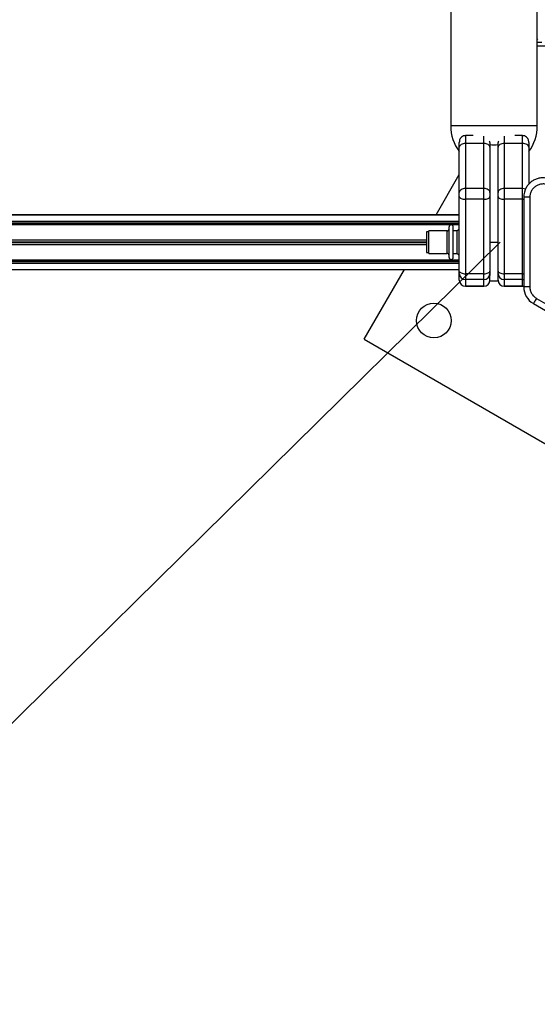
# Model space of a CAD drawing. Units: millimetres. Extents: x 89 to 1172, y 148 to 1038.
# Drawn here: x 335 to 360, y 345 to 393 of the extents above; entities that cross this region are included whole.
import ezdxf

# ---------------------------------------------------------------- set-up
doc = ezdxf.new("R2010")
doc.units = ezdxf.units.MM
doc.header["$LTSCALE"] = 100
doc.linetypes.add('HIDDEN', pattern=[0.1905, 0.127, -0.0635])
doc.styles.add('SLDTEXTSTYLE0', font='TXT', dxfattribs={"width": 0.75})
doc.dimstyles.new('SLDDIMSTYLE1', dxfattribs={"dimtxt": 15.875, "dimasz": 8, "dimexe": 0, "dimexo": 0.0625, "dimgap": 3.96875, "dimtad": 2, "dimdec": 0, "dimrnd": 1e-09, "dimzin": 12, "dimdsep": 46, "dimtxsty": 'SLDTEXTSTYLE0', "dimblk1": 'DOT', "dimblk2": 'DOT', "dimsah": 1, "dimcen": 0.09, "dimse1": 1, "dimse2": 1, "dimadec": 0, "dimazin": 3, "dimtfac": 1, "dimtdec": 0, "dimtofl": 0, "dimtmove": 0, "dimatfit": 3, "dimldrblk": 'DOT', "dimfxl": 0, "dimfrac": 2, "dimtolj": 1, "dimtzin": 12, "dimarcsym": 0})
doc.dimstyles.new('SLDDIMSTYLE2', dxfattribs={"dimtxt": 15.875, "dimasz": 25, "dimexe": 0, "dimexo": 0.0625, "dimgap": 3.96875, "dimtad": 2, "dimdec": 0, "dimrnd": 1e-09, "dimzin": 12, "dimdsep": 46, "dimtxsty": 'SLDTEXTSTYLE0', "dimsah": 1, "dimcen": 0, "dimadec": 0, "dimazin": 3, "dimtfac": 1, "dimtdec": 0, "dimtofl": 0, "dimtmove": 0, "dimatfit": 3, "dimfxl": 0, "dimfrac": 2, "dimtolj": 1, "dimtzin": 12, "dimarcsym": 0})

# ---------------------------------------------------------------- blocks, each defined once
blk = doc.blocks.new('_DOT')
at = {"color": 0, "linetype": 'ByBlock', "lineweight": -2}
blk.add_line((-0.5, 0), (-1, 0), dxfattribs=at)
at = {"color": 0, "linetype": 'ByBlock', "const_width": 0.5}
blk.add_lwpolyline([(-0.25, 0, 1), (0.25, 0, 1)], format="xyb", close=True, dxfattribs=at)
blk = doc.blocks.new('_D_2')
at = {"color": 7, "linetype": 'Continuous', "lineweight": 18}
blk.add_line((109.361, 376.881), (109.361, 841.687), dxfattribs=at)
at = {"color": 7, "linetype": 'Continuous', "lineweight": 18, "xscale": 8, "yscale": 8}
for p, rotation in [((109.361, 841.687), 90.0000000000004), ((109.361, 376.881), 270.0000000000004)]:
    blk.add_blockref('_DOT', p, dxfattribs=dict(at, rotation=rotation))
at = {"color": 7, "linetype": 'Continuous', "lineweight": 18, "insert": (88.897, 591.689), "char_height": 15.875, "attachment_point": 1, "rotation": 90, "style": 'SLDTEXTSTYLE0'}
blk.add_mtext('465', dxfattribs=at)
blk = doc.blocks.new('_D_7')
at = {"color": 7, "linetype": 'Continuous', "lineweight": 18}
blk.add_line((249.843, 275.227), (358.492, 382.226), dxfattribs=at)
blk.add_solid([(249.843, 275.227), (270.462, 289.919), (264.849, 295.619)], dxfattribs=at)
at = {"color": 7, "linetype": 'Continuous', "lineweight": 18, "insert": (278.119, 331.558), "char_height": 15.875, "attachment_point": 1, "rotation": 44.5616, "style": 'SLDTEXTSTYLE0'}
blk.add_mtext('150', dxfattribs=at)

msp = doc.modelspace()

# ---------------------------------------------------------------- linework, layer by layer
at = {"color": 7, "linetype": 'Continuous', "lineweight": 25}
for p, q in [((356.063, 404.138), (356.063, 387.926)), ((360.303, 387.926), (360.303, 404.138)), ((360.303, 392.154), (360.325, 392.191)), ((360.303, 392.026), (360.533, 392.026)), ((360.733, 391.826), (360.303, 391.826)), ((360.303, 387.926), (356.063, 387.926)), ((357.159, 387.445), (356.783, 387.445)), ((356.783, 387.445), (356.783, 387.06)), ((357.683, 387.06), (357.683, 387.424)), ((358.683, 387.424), (358.683, 387.06)), ((359.583, 387.445), (359.208, 387.445)), ((359.583, 387.06), (359.583, 387.445)), ((356.483, 386.876), (356.483, 387.105)), ((356.594, 387.371), (356.532, 387.305)), ((356.783, 387.06), (356.783, 384.85)), ((357.683, 387.06), (356.783, 387.06)), ((357.683, 384.85), (357.683, 387.06)), ((357.983, 387.105), (357.983, 386.876)), ((358.383, 386.876), (358.383, 387.105)), ((358.683, 387.06), (358.683, 384.85)), ((359.583, 387.06), (358.683, 387.06)), ((359.583, 384.85), (359.583, 387.06)), ((359.835, 387.305), (359.772, 387.371)), ((359.883, 387.105), (359.883, 386.876)), ((356.483, 384.666), (356.483, 386.876)), ((357.983, 386.876), (357.983, 384.666)), ((358.383, 384.666), (358.383, 386.876)), ((359.883, 386.876), (359.883, 385.064)), ((355.349, 383.572), (356.483, 385.537)), ((356.483, 384.457), (356.483, 384.666)), ((356.783, 384.85), (356.783, 384.328)), ((357.683, 384.85), (356.783, 384.85)), ((357.683, 384.328), (357.683, 384.85)), ((357.983, 384.666), (357.983, 384.457)), ((358.383, 384.457), (358.383, 384.666)), ((358.683, 384.85), (358.683, 384.328)), ((359.583, 384.85), (358.683, 384.85)), ((359.583, 384.328), (359.583, 384.85)), ((356.483, 380.808), (356.483, 384.457)), ((356.783, 384.328), (356.783, 380.679)), ((357.683, 384.328), (356.783, 384.328)), ((357.683, 380.679), (357.683, 384.328)), ((357.983, 384.457), (357.983, 380.808)), ((358.383, 380.808), (358.383, 384.457)), ((358.683, 384.328), (358.683, 380.679)), ((359.583, 384.328), (358.683, 384.328)), ((359.583, 384.328), (359.636, 384.33)), ((359.583, 380.679), (359.583, 384.328)), ((359.636, 384.426), (359.636, 380.035)), ((359.936, 384.426), (359.636, 384.426)), ((359.936, 384.426), (359.936, 380.035)), ((356.483, 383.572), (298.485, 383.572)), ((298.485, 383.571), (356.483, 383.571)), ((298.485, 383.259), (356.483, 383.259)), ((298.485, 383.174), (356.483, 383.174)), ((298.485, 383.147), (356.483, 383.147)), ((298.485, 383.096), (356.483, 383.096)), ((354.983, 382.726), (354.883, 382.726)), ((354.883, 382.726), (354.883, 382.226)), ((355.883, 382.776), (354.983, 382.776)), ((354.983, 382.548), (354.983, 382.776)), ((355.883, 382.548), (355.883, 382.776)), ((355.983, 382.664), (355.983, 382.976)), ((355.983, 381.476), (355.983, 382.664)), ((356.183, 382.664), (356.183, 382.976)), ((356.383, 382.776), (356.183, 382.776)), ((356.183, 381.476), (356.183, 382.664)), ((356.483, 382.876), (356.383, 382.776)), ((356.383, 382.548), (356.383, 382.776)), ((298.485, 382.341), (354.883, 382.341)), ((298.485, 382.246), (354.883, 382.246)), ((298.485, 382.207), (354.883, 382.207)), ((298.485, 382.112), (354.883, 382.112)), ((354.883, 382.226), (354.883, 381.726)), ((354.983, 381.676), (354.983, 382.548)), ((355.883, 381.676), (355.883, 382.548)), ((356.383, 381.676), (356.383, 382.548)), ((357.983, 382.226), (358.383, 382.226)), ((354.883, 381.726), (354.983, 381.726)), ((354.983, 381.676), (355.883, 381.676)), ((356.183, 381.676), (356.383, 381.676)), ((356.383, 381.676), (356.483, 381.576)), ((298.485, 381.356), (356.483, 381.356)), ((298.485, 381.306), (356.483, 381.306)), ((298.485, 381.279), (356.483, 381.279)), ((298.485, 381.194), (356.483, 381.194)), ((298.485, 380.881), (356.483, 380.881)), ((298.485, 380.881), (356.483, 380.881)), ((351.825, 377.468), (353.795, 380.881)), ((356.483, 380.694), (356.483, 380.808)), ((356.483, 380.369), (356.483, 380.694)), ((357.683, 380.679), (356.783, 380.679)), ((356.783, 380.679), (356.783, 380.395)), ((357.683, 380.395), (357.683, 380.679)), ((357.983, 380.808), (357.983, 380.694)), ((357.983, 380.694), (357.983, 380.599)), ((358.383, 380.694), (358.383, 380.808)), ((358.383, 380.599), (358.383, 380.694)), ((359.583, 380.679), (358.683, 380.679)), ((358.683, 380.679), (358.683, 380.395)), ((359.583, 380.679), (359.636, 380.681)), ((359.583, 380.395), (359.583, 380.679)), ((356.483, 380.368), (356.483, 380.369)), ((357.683, 380.395), (356.783, 380.395)), ((356.783, 380.395), (356.783, 380.07)), ((357.683, 380.07), (357.683, 380.395)), ((357.983, 380.326), (357.983, 380.599)), ((357.983, 380.326), (358.383, 380.326)), ((358.383, 380.326), (358.383, 380.599)), ((359.583, 380.395), (358.683, 380.395)), ((358.683, 380.395), (358.683, 380.07)), ((359.583, 380.395), (359.636, 380.4)), ((359.583, 380.07), (359.583, 380.395)), ((357.683, 380.07), (356.783, 380.07)), ((356.783, 380.07), (356.783, 380.068)), ((356.783, 380.068), (357.683, 380.068)), ((357.683, 380.068), (357.683, 380.07)), ((359.583, 380.07), (358.683, 380.07)), ((358.683, 380.07), (358.683, 380.068)), ((358.683, 380.068), (359.583, 380.068)), ((359.583, 380.07), (359.636, 380.074)), ((359.583, 380.068), (359.636, 380.073)), ((359.583, 380.068), (359.583, 380.07)), ((360.111, 379.212), (363.914, 377.016)), ((360.261, 379.472), (364.064, 377.276)), ((351.825, 377.468), (366.547, 368.968))]:
    msp.add_line(p, q, dxfattribs=at)
at = {"color": 7, "linetype": 'Continuous', "lineweight": 25, "flags": 128}
for points in [[(356.783, 387.06), (356.725, 387.057), (356.669, 387.046), (356.617, 387.029), (356.571, 387.006), (356.534, 386.978), (356.506, 386.946), (356.489, 386.912), (356.483, 386.876)], [(357.983, 386.876), (357.978, 386.912), (357.961, 386.946), (357.933, 386.978), (357.896, 387.006), (357.85, 387.029), (357.798, 387.046), (357.742, 387.057), (357.683, 387.06)], [(358.683, 387.06), (358.625, 387.057), (358.569, 387.046), (358.517, 387.029), (358.471, 387.006), (358.434, 386.978), (358.406, 386.946), (358.389, 386.912), (358.383, 386.876)], [(359.883, 386.876), (359.878, 386.912), (359.861, 386.946), (359.833, 386.978), (359.796, 387.006), (359.75, 387.029), (359.698, 387.046), (359.642, 387.057), (359.583, 387.06)], [(356.783, 384.85), (356.725, 384.847), (356.669, 384.836), (356.617, 384.819), (356.571, 384.796), (356.534, 384.768), (356.506, 384.736), (356.489, 384.702), (356.483, 384.666)], [(357.983, 384.666), (357.978, 384.702), (357.961, 384.736), (357.933, 384.768), (357.896, 384.796), (357.85, 384.819), (357.798, 384.836), (357.742, 384.847), (357.683, 384.85)], [(358.683, 384.85), (358.625, 384.847), (358.569, 384.836), (358.517, 384.819), (358.471, 384.796), (358.434, 384.768), (358.406, 384.736), (358.389, 384.702), (358.383, 384.666)], [(356.483, 384.457), (356.489, 384.431), (356.506, 384.407), (356.534, 384.385), (356.571, 384.365), (356.617, 384.349), (356.669, 384.337), (356.725, 384.33), (356.783, 384.328)], [(357.683, 384.328), (357.742, 384.33), (357.798, 384.337), (357.85, 384.349), (357.896, 384.365), (357.933, 384.385), (357.961, 384.407), (357.978, 384.431), (357.983, 384.457)], [(358.383, 384.457), (358.389, 384.431), (358.406, 384.407), (358.434, 384.385), (358.471, 384.365), (358.517, 384.349), (358.569, 384.337), (358.625, 384.33), (358.683, 384.328)], [(356.483, 380.808), (356.489, 380.783), (356.506, 380.758), (356.534, 380.736), (356.571, 380.717), (356.617, 380.701), (356.669, 380.689), (356.725, 380.681), (356.783, 380.679)], [(357.683, 380.679), (357.742, 380.681), (357.798, 380.689), (357.85, 380.701), (357.896, 380.717), (357.933, 380.736), (357.961, 380.758), (357.978, 380.783), (357.983, 380.808)], [(358.383, 380.808), (358.389, 380.783), (358.406, 380.758), (358.434, 380.736), (358.471, 380.717), (358.517, 380.701), (358.569, 380.689), (358.625, 380.681), (358.683, 380.679)]]:
    msp.add_lwpolyline(points, dxfattribs=at)
at = {"color": 7, "linetype": 'Continuous', "lineweight": 25}
msp.add_circle((355.24, 378.383), 0.85, dxfattribs=at)
for centre, radius, start, end in [((358.183, 387.926), 2.12, 180, 216.6893), ((358.183, 387.926), 2.12, 323.3107, 0), ((356.783, 387.145), 0.3, 90, 129.9332), ((359.583, 387.145), 0.3, 50.2471, 90), ((358.183, 387.926), 0.94, 257.7212, 282.2788), ((359.586, 384.398), 0.453, 72.1133, 90.3348), ((360.586, 384.426), 0.95, 150, 180), ((356.083, 382.976), 0.1, 0, 180), ((355.883, 382.876), 0.1, 270, 0), ((355.883, 381.576), 0.1, 0, 90), ((356.083, 381.476), 0.1, 180, 0), ((356.783, 380.695), 0.3, 180.0898, 270.0895), ((357.684, 380.695), 0.3, 269.9105, 359.9102), ((358.683, 380.695), 0.3, 180.0898, 270.0895), ((356.783, 380.369), 0.3, 180.0898, 270.0895), ((356.783, 380.368), 0.3, 180, 270), ((357.684, 380.369), 0.3, 269.9105, 359.9102), ((357.683, 380.368), 0.3, 270, 0), ((358.683, 380.369), 0.3, 180.0898, 270.0895), ((358.683, 380.368), 0.3, 180, 270), ((360.586, 380.035), 0.95, 180, 240)]:
    msp.add_arc(centre, radius, start, end, dxfattribs=at)
at = {"color": 7, "linetype": 'HIDDEN', "lineweight": 18}
msp.add_arc((358.492, 382.226), 152.491, 191.57038, 348.42962, dxfattribs=at)
at = {"color": 7, "linetype": 'Continuous', "lineweight": 25}
for points, knots in [([(356.532, 387.305), (356.526, 387.295), (356.494, 387.236), (356.483, 387.165), (356.483, 387.105), (356.483, 387.105)], [0, 0, 0, 0, 0.178568, 0.995778, 1, 1, 1, 1]), ([(357.983, 387.105), (357.983, 387.105), (357.983, 387.13), (357.977, 387.153), (357.97, 387.175)], [0, 0, 0, 0, 0.012313, 1, 1, 1, 1]), ([(358.397, 387.175), (358.39, 387.153), (358.383, 387.13), (358.383, 387.105), (358.383, 387.105)], [0, 0, 0, 0, 0.987687, 1, 1, 1, 1]), ([(359.883, 387.105), (359.883, 387.105), (359.883, 387.165), (359.873, 387.236), (359.841, 387.295), (359.835, 387.305)], [0, 0, 0, 0, 0.0042217, 0.8214323, 1, 1, 1, 1]), ([(360.911, 384.989), (360.86, 385.014), (360.758, 385.063), (360.586, 385.084), (360.415, 385.061), (360.257, 384.995), (360.122, 384.892), (360.017, 384.755), (359.948, 384.595), (359.94, 384.482), (359.936, 384.426)], [0, 0, 0, 0, 0.122834, 0.25, 0.377166, 0.5, 0.622834, 0.75, 0.877166, 1, 1, 1, 1]), ([(359.936, 380.035), (359.94, 379.979), (359.948, 379.865), (360.017, 379.706), (360.121, 379.567), (360.215, 379.503), (360.261, 379.472)], [0, 0, 0, 0, 0.245668, 0.5, 0.754332, 1, 1, 1, 1])]:
    msp.add_open_spline(points, degree=3, knots=knots, dxfattribs=at)
for points in [[(361.061, 385.249), (361.005, 385.277), (360.894, 385.333), (360.71, 385.374), (360.523, 385.381), (360.338, 385.35), (360.163, 385.284), (360.004, 385.185), (359.866, 385.058), (359.797, 384.953), (359.763, 384.901)], [(359.936, 380.035), (359.897, 380.035), (359.818, 380.035), (359.719, 380.035), (359.649, 380.035), (359.64, 380.035), (359.636, 380.035)], [(360.261, 379.472), (360.241, 379.438), (360.202, 379.37), (360.152, 379.284), (360.118, 379.224), (360.113, 379.216), (360.111, 379.212)]]:
    msp.add_open_spline(points, degree=3, dxfattribs=at)

# ---------------------------------------------------------------- dimensions: what is measured, and where the dimension line sits
at = {"color": 7, "linetype": 'Continuous', "lineweight": 18}
dim = msp.add_linear_dim(base=(109.361, 841.687), p1=(293.071, 376.881), p2=(940.533, 841.687), angle=90, dimstyle='SLDDIMSTYLE1', dxfattribs=at)
dim.commit()
dim.dimension.update_dxf_attribs({"geometry": '_D_2', "text_midpoint": (109.361, 609.284), "dimtype": 160})
dim = msp.add_radius_dim(center=(358.492, 382.226), mpoint=(249.843, 275.227), text='150', dimstyle='SLDDIMSTYLE2', override={"dimpost": '<>'}, dxfattribs=at)
dim.commit()
dim.dimension.update_dxf_attribs({"geometry": '_D_7', "text_midpoint": (304.168, 328.727), "dimtype": 164})

doc.saveas('drawing.dxf')
